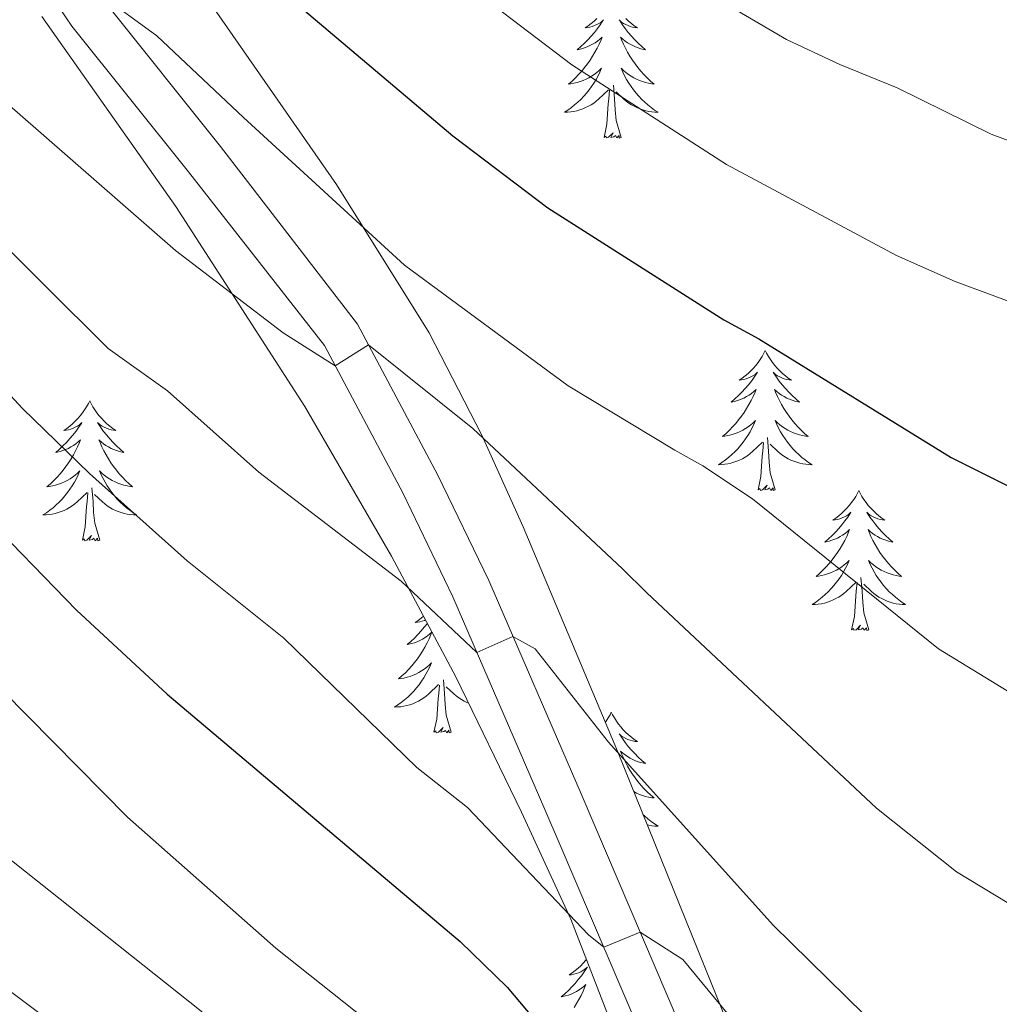
# Model space of a CAD drawing. Units: metres. Extents: x 671249 to 675778, y 739628 to 742709.
# Drawn here: x 672909 to 672993, y 740191 to 740275 of the extents above; entities that cross this region are included whole.
import ezdxf

# ---------------------------------------------------------------- set-up
doc = ezdxf.new("R2010")
doc.units = ezdxf.units.M
doc.header["$MEASUREMENT"] = 0
doc.linetypes.add('DGN Style 3', pattern=[81.737348, 58.38382, -23.353528])
for name, color, linetype, lineweight in [('Carátula', 7, 'Continuous', 0), ('Elementos auxiliares', 7, 'Continuous', 0), ('Entidades rústicas y varios', 7, 'Continuous', 0), ('Relieve y altimetría', 7, 'Continuous', 0), ('Viales y ferrocarril', 7, 'Continuous', 0)]:
    doc.layers.add(name, color=color, linetype=linetype, lineweight=lineweight)
doc.linetypes.add('5zonar', pattern='A,-5,[89,dgnlstyle-md2_10e.shx,S=0.08,R=0,X=0,Y=0],-5', length=10)

msp = doc.modelspace()

# ---------------------------------------------------------------- linework, layer by layer
at = {"layer": 'Carátula', "color": 7, "linetype": 'Continuous', "lineweight": 0}
for points in [[(671324.142, 739627.573), (675777.721, 739739.94), (675702.811, 742709.006), (671249.231, 742596.638)], [(671324.142, 739627.573), (675777.721, 739739.939), (675702.81, 742709.005), (671249.231, 742596.638)]]:
    msp.add_3dface(points, dxfattribs=at)
at = {"layer": 'Elementos auxiliares', "color": 250, "linetype": 'Continuous', "lineweight": 0}
msp.add_3dface([(672136.701, 742356.73), (675543.28, 742442.74), (675602.46, 740129.31), (672194.69, 740043.33)], dxfattribs=at)
at = {"layer": 'Entidades rústicas y varios', "color": 92, "linetype": 'Continuous', "lineweight": 0, "flags": 128}
for points in [[(672958.455, 740275.151), (672958.224, 740274.934), (672957.984, 740274.732), (672957.733, 740274.54), (672957.473, 740274.363), (672957.673, 740274.386), (672957.875, 740274.423), (672958.075, 740274.478), (672958.269, 740274.547), (672958.459, 740274.633), (672958.639, 740274.731), (672958.814, 740274.844), (672959.018, 740275.034), (672958.978, 740274.969), (672958.747, 740274.624), (672958.505, 740274.289), (672958.249, 740273.962), (672957.981, 740273.646), (672957.7, 740273.341), (672957.409, 740273.048), (672957.106, 740272.764), (672956.792, 740272.493), (672956.917, 740272.516), (672957.162, 740272.574), (672957.405, 740272.648), (672957.64, 740272.735), (672957.871, 740272.838), (672958.094, 740272.956), (672958.311, 740273.088), (672958.517, 740273.233), (672958.714, 740273.39), (672958.901, 740273.56), (672958.814, 740273.337), (672958.658, 740272.976), (672958.487, 740272.623), (672958.301, 740272.275), (672958.102, 740271.935), (672957.889, 740271.604), (672957.662, 740271.283), (672957.423, 740270.97), (672957.172, 740270.667), (672956.909, 740270.375), (672956.634, 740270.094), (672956.346, 740269.824), (672956.05, 740269.566), (672956.245, 740269.591), (672956.512, 740269.638), (672956.776, 740269.702), (672957.035, 740269.78), (672957.289, 740269.875), (672957.538, 740269.982), (672957.779, 740270.105), (672958.012, 740270.243), (672958.238, 740270.394), (672958.454, 740270.557), (672958.659, 740270.734), (672958.855, 740270.922), (672958.714, 740270.594), (672958.559, 740270.273), (672958.39, 740269.96), (672958.206, 740269.655), (672958.01, 740269.358), (672957.799, 740269.069), (672957.576, 740268.792), (672957.342, 740268.524), (672957.095, 740268.265), (672956.837, 740268.021), (672956.568, 740267.786), (672956.289, 740267.565), (672956.001, 740267.355), (672955.71, 740267.164), (672955.975, 740267.174), (672956.239, 740267.198), (672956.501, 740267.239), (672956.759, 740267.297), (672957.015, 740267.368), (672957.265, 740267.455), (672957.508, 740267.559), (672957.746, 740267.675), (672957.976, 740267.805), (672958.198, 740267.95), (672958.411, 740268.108), (672958.614, 740268.279), (672959.462, 740269.077)], [(672960.927, 740275.15), (672961.156, 740274.934), (672961.396, 740274.731), (672961.647, 740274.54), (672961.908, 740274.363), (672961.708, 740274.386), (672961.505, 740274.424), (672961.307, 740274.479), (672961.112, 740274.548), (672960.923, 740274.632), (672960.741, 740274.731), (672960.567, 740274.843), (672960.362, 740275.034), (672960.403, 740274.969), (672960.634, 740274.625), (672960.876, 740274.289), (672961.133, 740273.962), (672961.401, 740273.647), (672961.68, 740273.342), (672961.972, 740273.047), (672962.275, 740272.764), (672962.588, 740272.493), (672962.465, 740272.516), (672962.218, 740272.574), (672961.976, 740272.648), (672961.741, 740272.735), (672961.509, 740272.838), (672961.286, 740272.957), (672961.071, 740273.087), (672960.863, 740273.232), (672960.666, 740273.389), (672960.48, 740273.559), (672960.567, 740273.338), (672960.723, 740272.976), (672960.894, 740272.623), (672961.079, 740272.275), (672961.28, 740271.935), (672961.491, 740271.604), (672961.718, 740271.282), (672961.957, 740270.971), (672962.208, 740270.667), (672962.473, 740270.376), (672962.748, 740270.094), (672963.035, 740269.825), (672963.331, 740269.566), (672963.136, 740269.591), (672962.868, 740269.638), (672962.606, 740269.702), (672962.346, 740269.78), (672962.091, 740269.874), (672961.843, 740269.983), (672961.602, 740270.106), (672961.368, 740270.244), (672961.144, 740270.393), (672960.927, 740270.558), (672960.721, 740270.734), (672960.526, 740270.922), (672960.667, 740270.594), (672960.823, 740270.273), (672960.992, 740269.959), (672961.174, 740269.655), (672961.372, 740269.358), (672961.581, 740269.07), (672961.804, 740268.791), (672962.039, 740268.523), (672962.286, 740268.265), (672962.543, 740268.021), (672962.812, 740267.786), (672963.092, 740267.564), (672963.38, 740267.356), (672963.671, 740267.165), (672963.406, 740267.173), (672963.143, 740267.199), (672962.881, 740267.239), (672962.621, 740267.296), (672962.366, 740267.368), (672962.116, 740267.456), (672961.872, 740267.559), (672961.634, 740267.675), (672961.404, 740267.805), (672961.182, 740267.95), (672960.969, 740268.108), (672960.767, 740268.278), (672960.108, 740268.899)], [(672959.071, 740265.028), (672959.316, 740266.147), (672959.429, 740267.888), (672959.477, 740268.321), (672959.54, 740269.044)], [(672960.542, 740265.028), (672960.112, 740266.468), (672960.021, 740267.372), (672959.976, 740268.321), (672959.873, 740269.486)], [(672960.542, 740265.028), (672960.367, 740264.961), (672960.348, 740265.199), (672960.158, 740264.978), (672960.038, 740265.181), (672959.916, 740265.072), (672959.647, 740265.019), (672959.843, 740265.412), (672959.457, 740265.031), (672959.27, 740264.977), (672959.229, 740265.139), (672959.071, 740265.028)], [(672972.799, 740246.869), (672972.687, 740246.65), (672972.532, 740246.375), (672972.365, 740246.108), (672972.182, 740245.852), (672971.988, 740245.604), (672971.781, 740245.365), (672971.562, 740245.139), (672971.332, 740244.923), (672971.092, 740244.72), (672970.841, 740244.529), (672970.582, 740244.351), (672970.78, 740244.374), (672970.983, 740244.412), (672971.183, 740244.467), (672971.377, 740244.536), (672971.566, 740244.622), (672971.748, 740244.72), (672971.922, 740244.833), (672972.126, 740245.023), (672972.086, 740244.958), (672971.855, 740244.613), (672971.613, 740244.277), (672971.357, 740243.951), (672971.089, 740243.635), (672970.808, 740243.33), (672970.517, 740243.037), (672970.214, 740242.753), (672969.9, 740242.482), (672970.025, 740242.505), (672970.27, 740242.563), (672970.513, 740242.637), (672970.749, 740242.725), (672970.979, 740242.827), (672971.202, 740242.945), (672971.418, 740243.077), (672971.625, 740243.221), (672971.822, 740243.378), (672972.009, 740243.549), (672971.922, 740243.326), (672971.766, 740242.965), (672971.595, 740242.611), (672971.409, 740242.264), (672971.209, 740241.924), (672970.997, 740241.593), (672970.77, 740241.272), (672970.531, 740240.96), (672970.281, 740240.656), (672970.017, 740240.364), (672969.742, 740240.083), (672969.455, 740239.813), (672969.157, 740239.555), (672969.353, 740239.58), (672969.62, 740239.627), (672969.884, 740239.691), (672970.142, 740239.769), (672970.398, 740239.864), (672970.645, 740239.971), (672970.886, 740240.094), (672971.121, 740240.232), (672971.346, 740240.382), (672971.562, 740240.546), (672971.767, 740240.723), (672971.963, 740240.911), (672971.821, 740240.583), (672971.666, 740240.262), (672971.498, 740239.949), (672971.314, 740239.643), (672971.118, 740239.347), (672970.907, 740239.058), (672970.684, 740238.781), (672970.45, 740238.513), (672970.203, 740238.254), (672969.945, 740238.01), (672969.676, 740237.775), (672969.398, 740237.553), (672969.109, 740237.344), (672968.818, 740237.153), (672969.083, 740237.163), (672969.347, 740237.187), (672969.609, 740237.228), (672969.867, 740237.286), (672970.123, 740237.357), (672970.373, 740237.444), (672970.616, 740237.548), (672970.854, 740237.664), (672971.084, 740237.794), (672971.306, 740237.939), (672971.52, 740238.098), (672971.722, 740238.268), (672972.57, 740239.066)], [(672972.799, 740246.869), (672972.909, 740246.649), (672973.064, 740246.374), (672973.232, 740246.108), (672973.415, 740245.852), (672973.609, 740245.604), (672973.815, 740245.366), (672974.035, 740245.139), (672974.264, 740244.923), (672974.504, 740244.72), (672974.755, 740244.529), (672975.016, 740244.352), (672974.816, 740244.375), (672974.613, 740244.413), (672974.415, 740244.468), (672974.219, 740244.537), (672974.031, 740244.621), (672973.849, 740244.72), (672973.675, 740244.832), (672973.47, 740245.023), (672973.511, 740244.958), (672973.742, 740244.614), (672973.984, 740244.278), (672974.241, 740243.951), (672974.509, 740243.636), (672974.789, 740243.331), (672975.08, 740243.036), (672975.383, 740242.753), (672975.696, 740242.482), (672975.573, 740242.505), (672975.326, 740242.563), (672975.084, 740242.636), (672974.849, 740242.724), (672974.617, 740242.827), (672974.394, 740242.946), (672974.179, 740243.076), (672973.971, 740243.221), (672973.774, 740243.378), (672973.588, 740243.548), (672973.675, 740243.327), (672973.831, 740242.965), (672974.002, 740242.612), (672974.187, 740242.264), (672974.387, 740241.924), (672974.599, 740241.593), (672974.827, 740241.271), (672975.065, 740240.959), (672975.316, 740240.656), (672975.581, 740240.365), (672975.856, 740240.084), (672976.143, 740239.814), (672976.439, 740239.555), (672976.244, 740239.58), (672975.976, 740239.627), (672975.714, 740239.691), (672975.455, 740239.769), (672975.199, 740239.863), (672974.951, 740239.972), (672974.71, 740240.095), (672974.477, 740240.233), (672974.252, 740240.382), (672974.036, 740240.547), (672973.829, 740240.723), (672973.634, 740240.911), (672973.776, 740240.583), (672973.931, 740240.262), (672974.1, 740239.948), (672974.282, 740239.644), (672974.479, 740239.347), (672974.689, 740239.059), (672974.912, 740238.78), (672975.147, 740238.512), (672975.394, 740238.254), (672975.651, 740238.01), (672975.92, 740237.775), (672976.2, 740237.553), (672976.488, 740237.345), (672976.778, 740237.153), (672976.514, 740237.162), (672976.25, 740237.188), (672975.989, 740237.228), (672975.729, 740237.285), (672975.474, 740237.357), (672975.224, 740237.445), (672974.98, 740237.548), (672974.742, 740237.664), (672974.512, 740237.794), (672974.29, 740237.939), (672974.077, 740238.097), (672973.874, 740238.267), (672973.216, 740238.888)], [(672915.296, 740242.583), (672915.184, 740242.364), (672915.03, 740242.089), (672914.862, 740241.824), (672914.679, 740241.566), (672914.485, 740241.318), (672914.278, 740241.081), (672914.06, 740240.854), (672913.829, 740240.638), (672913.589, 740240.435), (672913.339, 740240.245), (672913.078, 740240.066), (672913.278, 740240.089), (672913.481, 740240.127), (672913.68, 740240.182), (672913.875, 740240.251), (672914.064, 740240.336), (672914.244, 740240.436), (672914.419, 740240.547), (672914.624, 740240.738), (672914.582, 740240.673), (672914.352, 740240.328), (672914.109, 740239.992), (672913.854, 740239.667), (672913.585, 740239.351), (672913.305, 740239.046), (672913.013, 740238.751), (672912.71, 740238.468), (672912.397, 740238.197), (672912.522, 740238.221), (672912.767, 740238.279), (672913.01, 740238.351), (672913.245, 740238.44), (672913.477, 740238.543), (672913.699, 740238.66), (672913.916, 740238.791), (672914.122, 740238.936), (672914.319, 740239.093), (672914.506, 740239.263), (672914.419, 740239.042), (672914.263, 740238.681), (672914.091, 740238.326), (672913.906, 740237.979), (672913.707, 740237.639), (672913.494, 740237.309), (672913.267, 740236.986), (672913.029, 740236.675), (672912.777, 740236.371), (672912.514, 740236.08), (672912.239, 740235.799), (672911.951, 740235.528), (672911.655, 740235.271), (672911.85, 740235.296), (672912.117, 740235.342), (672912.381, 740235.405), (672912.64, 740235.485), (672912.894, 740235.578), (672913.143, 740235.686), (672913.384, 740235.809), (672913.617, 740235.947), (672913.843, 740236.097), (672914.059, 740236.262), (672914.264, 740236.437), (672914.46, 740236.625), (672914.319, 740236.298), (672914.164, 740235.977), (672913.995, 740235.663), (672913.811, 740235.358), (672913.615, 740235.061), (672913.405, 740234.774), (672913.182, 740234.495), (672912.947, 740234.227), (672912.7, 740233.97), (672912.442, 740233.724), (672912.174, 740233.49), (672911.894, 740233.268), (672911.606, 740233.06), (672911.315, 740232.868), (672911.58, 740232.877), (672911.844, 740232.903), (672912.106, 740232.943), (672912.364, 740233), (672912.62, 740233.072), (672912.869, 740233.16), (672913.114, 740233.262), (672913.351, 740233.378), (672913.582, 740233.51), (672913.803, 740233.654), (672914.016, 740233.813), (672914.219, 740233.982), (672915.067, 740234.782)], [(672915.296, 740242.583), (672915.406, 740242.365), (672915.561, 740242.089), (672915.73, 740241.824), (672915.911, 740241.566), (672916.106, 740241.318), (672916.313, 740241.08), (672916.531, 740240.854), (672916.761, 740240.638), (672917.001, 740240.435), (672917.252, 740240.244), (672917.513, 740240.066), (672917.313, 740240.089), (672917.11, 740240.127), (672916.912, 740240.182), (672916.717, 740240.251), (672916.528, 740240.336), (672916.346, 740240.436), (672916.172, 740240.547), (672915.967, 740240.738), (672916.009, 740240.673), (672916.239, 740240.328), (672916.481, 740239.992), (672916.738, 740239.666), (672917.006, 740239.35), (672917.285, 740239.045), (672917.578, 740238.751), (672917.88, 740238.469), (672918.193, 740238.198), (672918.069, 740238.22), (672917.824, 740238.278), (672917.581, 740238.351), (672917.346, 740238.439), (672917.114, 740238.542), (672916.891, 740238.66), (672916.676, 740238.791), (672916.469, 740238.936), (672916.272, 740239.093), (672916.084, 740239.264), (672916.172, 740239.041), (672916.328, 740238.681), (672916.499, 740238.326), (672916.684, 740237.979), (672916.885, 740237.639), (672917.096, 740237.309), (672917.323, 740236.986), (672917.562, 740236.674), (672917.813, 740236.371), (672918.077, 740236.079), (672918.353, 740235.799), (672918.64, 740235.528), (672918.936, 740235.27), (672918.74, 740235.295), (672918.473, 740235.343), (672918.21, 740235.405), (672917.951, 740235.485), (672917.696, 740235.578), (672917.448, 740235.686), (672917.207, 740235.809), (672916.973, 740235.947), (672916.749, 740236.097), (672916.532, 740236.261), (672916.327, 740236.437), (672916.131, 740236.625), (672916.272, 740236.298), (672916.427, 740235.977), (672916.596, 740235.663), (672916.779, 740235.358), (672916.977, 740235.061), (672917.186, 740234.773), (672917.409, 740234.496), (672917.644, 740234.227), (672917.891, 740233.97), (672918.149, 740233.724), (672918.418, 740233.491), (672918.697, 740233.269), (672918.986, 740233.059), (672919.276, 740232.868), (672919.01, 740232.877), (672918.748, 740232.902), (672918.486, 740232.943), (672918.226, 740233.001), (672917.971, 740233.072), (672917.721, 740233.159), (672917.477, 740233.262), (672917.239, 740233.378), (672917.009, 740233.509), (672916.787, 740233.655), (672916.574, 740233.812), (672916.372, 740233.982), (672915.713, 740234.602)], [(672973.65, 740235.017), (672973.22, 740236.457), (672973.13, 740237.361), (672973.084, 740238.31), (672972.981, 740239.474)], [(672972.179, 740235.017), (672972.424, 740236.136), (672972.537, 740237.877), (672972.585, 740238.31), (672972.648, 740239.033)], [(672973.65, 740235.017), (672973.476, 740234.949), (672973.457, 740235.188), (672973.266, 740234.967), (672973.146, 740235.17), (672973.025, 740235.062), (672972.755, 740235.008), (672972.95, 740235.401), (672972.565, 740235.02), (672972.378, 740234.966), (672972.337, 740235.128), (672972.179, 740235.017)], [(672914.676, 740230.732), (672914.921, 740231.85), (672915.034, 740233.592), (672915.082, 740234.026), (672915.145, 740234.749)], [(672916.147, 740230.733), (672915.717, 740232.172), (672915.626, 740233.076), (672915.58, 740234.025), (672915.478, 740235.189)], [(672980.759, 740234.95), (672980.647, 740234.731), (672980.492, 740234.456), (672980.325, 740234.189), (672980.142, 740233.933), (672979.949, 740233.685), (672979.741, 740233.446), (672979.522, 740233.22), (672979.292, 740233.004), (672979.053, 740232.801), (672978.801, 740232.61), (672978.542, 740232.432), (672978.74, 740232.455), (672978.943, 740232.493), (672979.142, 740232.548), (672979.337, 740232.617), (672979.526, 740232.703), (672979.708, 740232.801), (672979.881, 740232.914), (672980.086, 740233.104), (672980.046, 740233.039), (672979.815, 740232.694), (672979.573, 740232.359), (672979.316, 740232.032), (672979.049, 740231.716), (672978.768, 740231.411), (672978.477, 740231.118), (672978.174, 740230.834), (672977.861, 740230.563), (672977.984, 740230.586), (672978.231, 740230.644), (672978.473, 740230.718), (672978.709, 740230.806), (672978.939, 740230.908), (672979.162, 740231.026), (672979.378, 740231.158), (672979.585, 740231.303), (672979.783, 740231.459), (672979.969, 740231.63), (672979.881, 740231.407), (672979.725, 740231.046), (672979.555, 740230.692), (672979.37, 740230.345), (672979.169, 740230.005), (672978.957, 740229.674), (672978.73, 740229.353), (672978.491, 740229.041), (672978.241, 740228.737), (672977.976, 740228.445), (672977.701, 740228.164), (672977.415, 740227.894), (672977.117, 740227.636), (672977.314, 740227.661), (672977.581, 740227.708), (672977.843, 740227.772), (672978.102, 740227.85), (672978.358, 740227.945), (672978.605, 740228.052), (672978.846, 740228.175), (672979.081, 740228.313), (672979.305, 740228.463), (672979.521, 740228.627), (672979.728, 740228.804), (672979.923, 740228.992), (672979.781, 740228.664), (672979.626, 740228.343), (672979.457, 740228.03), (672979.275, 740227.724), (672979.077, 740227.428), (672978.867, 740227.139), (672978.644, 740226.862), (672978.41, 740226.594), (672978.163, 740226.335), (672977.905, 740226.091), (672977.636, 740225.856), (672977.358, 740225.635), (672977.068, 740225.425), (672976.779, 740225.234), (672977.043, 740225.244), (672977.306, 740225.268), (672977.568, 740225.309), (672977.828, 740225.367), (672978.082, 740225.438), (672978.333, 740225.525), (672978.576, 740225.629), (672978.814, 740225.745), (672979.044, 740225.875), (672979.267, 740226.02), (672979.48, 740226.179), (672979.682, 740226.349), (672980.531, 740227.147)], [(672980.759, 740234.95), (672980.869, 740234.73), (672981.024, 740234.455), (672981.192, 740234.189), (672981.375, 740233.933), (672981.568, 740233.685), (672981.775, 740233.447), (672981.995, 740233.22), (672982.224, 740233.004), (672982.465, 740232.801), (672982.715, 740232.61), (672982.975, 740232.433), (672982.776, 740232.456), (672982.573, 740232.494), (672982.374, 740232.549), (672982.179, 740232.618), (672981.99, 740232.702), (672981.809, 740232.801), (672981.636, 740232.913), (672981.431, 740233.104), (672981.471, 740233.039), (672981.701, 740232.695), (672981.945, 740232.359), (672982.201, 740232.032), (672982.468, 740231.717), (672982.749, 740231.412), (672983.04, 740231.117), (672983.343, 740230.834), (672983.656, 740230.563), (672983.533, 740230.586), (672983.286, 740230.644), (672983.044, 740230.717), (672982.808, 740230.805), (672982.577, 740230.908), (672982.354, 740231.027), (672982.138, 740231.157), (672981.931, 740231.302), (672981.734, 740231.459), (672981.548, 740231.629), (672981.635, 740231.408), (672981.792, 740231.046), (672981.963, 740230.693), (672982.147, 740230.345), (672982.347, 740230.005), (672982.559, 740229.674), (672982.787, 740229.352), (672983.026, 740229.04), (672983.276, 740228.737), (672983.541, 740228.446), (672983.815, 740228.165), (672984.103, 740227.895), (672984.399, 740227.636), (672984.204, 740227.661), (672983.937, 740227.708), (672983.674, 740227.772), (672983.415, 740227.85), (672983.159, 740227.944), (672982.912, 740228.053), (672982.67, 740228.176), (672982.437, 740228.314), (672982.211, 740228.463), (672981.996, 740228.628), (672981.789, 740228.804), (672981.594, 740228.992), (672981.736, 740228.664), (672981.891, 740228.343), (672982.06, 740228.029), (672982.243, 740227.725), (672982.439, 740227.428), (672982.649, 740227.14), (672982.873, 740226.861), (672983.107, 740226.593), (672983.353, 740226.335), (672983.611, 740226.091), (672983.88, 740225.856), (672984.16, 740225.634), (672984.448, 740225.426), (672984.738, 740225.234), (672984.474, 740225.243), (672984.21, 740225.269), (672983.948, 740225.309), (672983.69, 740225.366), (672983.435, 740225.438), (672983.184, 740225.526), (672982.941, 740225.629), (672982.703, 740225.745), (672982.472, 740225.875), (672982.251, 740226.02), (672982.038, 740226.178), (672981.834, 740226.348), (672981.176, 740226.969)], [(672916.147, 740230.733), (672915.972, 740230.664), (672915.953, 740230.904), (672915.764, 740230.681), (672915.643, 740230.884), (672915.521, 740230.777), (672915.252, 740230.722), (672915.448, 740231.115), (672915.062, 740230.735), (672914.875, 740230.681), (672914.833, 740230.843), (672914.676, 740230.732)], [(672980.14, 740223.098), (672980.384, 740224.217), (672980.498, 740225.958), (672980.546, 740226.391), (672980.608, 740227.114)], [(672981.609, 740223.098), (672981.181, 740224.538), (672981.09, 740225.442), (672981.044, 740226.391), (672980.941, 740227.555)], [(672944.033, 740223.635), (672944.032, 740223.633), (672943.776, 740223.306), (672943.508, 740222.99), (672943.227, 740222.685), (672942.936, 740222.392), (672942.633, 740222.108), (672942.319, 740221.837), (672942.444, 740221.86), (672942.689, 740221.918), (672942.932, 740221.991), (672943.168, 740222.079), (672943.398, 740222.182), (672943.621, 740222.3), (672943.838, 740222.431), (672944.044, 740222.577), (672944.241, 740222.734), (672944.425, 740222.901)], [(672943.707, 740224.242), (672943.511, 740224.076), (672943.26, 740223.884), (672943, 740223.707), (672943.199, 740223.73), (672943.402, 740223.768), (672943.602, 740223.822), (672943.796, 740223.892), (672943.876, 740223.928)], [(672981.609, 740223.098), (672981.436, 740223.03), (672981.417, 740223.269), (672981.226, 740223.048), (672981.105, 740223.251), (672980.985, 740223.143), (672980.714, 740223.089), (672980.91, 740223.482), (672980.526, 740223.101), (672980.337, 740223.047), (672980.297, 740223.209), (672980.14, 740223.098)], [(672944.426, 740222.899), (672944.341, 740222.681), (672944.185, 740222.32), (672944.014, 740221.967), (672943.828, 740221.619), (672943.629, 740221.28), (672943.416, 740220.948), (672943.189, 740220.626), (672942.95, 740220.314), (672942.7, 740220.011), (672942.436, 740219.719), (672942.161, 740219.438), (672941.874, 740219.169), (672941.576, 740218.91), (672941.772, 740218.935), (672942.039, 740218.982), (672942.303, 740219.046), (672942.562, 740219.124), (672942.817, 740219.219), (672943.064, 740219.326), (672943.305, 740219.449), (672943.54, 740219.587), (672943.765, 740219.738), (672943.981, 740219.901), (672944.186, 740220.077), (672944.382, 740220.265), (672944.241, 740219.939), (672944.085, 740219.618), (672943.917, 740219.303), (672943.733, 740218.999), (672943.537, 740218.702), (672943.326, 740218.413), (672943.103, 740218.135), (672942.869, 740217.867), (672942.622, 740217.609), (672942.364, 740217.365), (672942.095, 740217.131), (672941.817, 740216.909), (672941.528, 740216.699), (672941.237, 740216.508), (672941.502, 740216.518), (672941.766, 740216.542), (672942.028, 740216.584), (672942.286, 740216.64), (672942.542, 740216.712), (672942.792, 740216.799), (672943.035, 740216.902), (672943.273, 740217.018), (672943.503, 740217.149), (672943.725, 740217.294), (672943.938, 740217.452), (672944.141, 740217.622), (672944.989, 740218.421)], [(672946.069, 740214.372), (672945.639, 740215.813), (672945.549, 740216.717), (672945.503, 740217.666), (672945.4, 740218.83)], [(672944.598, 740214.372), (672944.843, 740215.491), (672944.956, 740217.232), (672945.004, 740217.665), (672945.067, 740218.388)], [(672947.557, 740216.835), (672947.399, 740216.902), (672947.161, 740217.018), (672946.931, 740217.15), (672946.709, 740217.294), (672946.496, 740217.453), (672946.293, 740217.623), (672945.635, 740218.242)], [(672959.69, 740216.081), (672959.58, 740215.862), (672959.424, 740215.587), (672959.256, 740215.321), (672959.179, 740215.211)], [(672959.69, 740216.081), (672959.802, 740215.862), (672959.957, 740215.588), (672960.124, 740215.321), (672960.306, 740215.064), (672960.5, 740214.816), (672960.707, 740214.578), (672960.926, 740214.353), (672961.157, 740214.137), (672961.397, 740213.934), (672961.648, 740213.743), (672961.907, 740213.564), (672961.709, 740213.587), (672961.506, 740213.625), (672961.306, 740213.68), (672961.111, 740213.749), (672960.922, 740213.835), (672960.742, 740213.933), (672960.568, 740214.046), (672960.363, 740214.237), (672960.403, 740214.172), (672960.633, 740213.826), (672960.877, 740213.49), (672961.132, 740213.165), (672961.4, 740212.848), (672961.68, 740212.543), (672961.972, 740212.25), (672962.276, 740211.966), (672962.589, 740211.695), (672962.464, 740211.719), (672962.218, 740211.777), (672961.977, 740211.849), (672961.74, 740211.938), (672961.51, 740212.041), (672961.287, 740212.158), (672961.07, 740212.29), (672960.863, 740212.435), (672960.666, 740212.592), (672960.479, 740212.761), (672960.568, 740212.539), (672960.724, 740212.178), (672960.895, 740211.824), (672961.08, 740211.478), (672961.279, 740211.138), (672961.492, 740210.806), (672961.719, 740210.485), (672961.958, 740210.172), (672962.209, 740209.87), (672962.472, 740209.577), (672962.747, 740209.296), (672963.034, 740209.026), (672963.332, 740208.769), (672963.135, 740208.794), (672962.869, 740208.84), (672962.605, 740208.903), (672962.346, 740208.982), (672962.092, 740209.077), (672961.844, 740209.184), (672961.606, 740209.306)], [(672946.069, 740214.372), (672945.894, 740214.305), (672945.875, 740214.543), (672945.685, 740214.321), (672945.565, 740214.524), (672945.444, 740214.416), (672945.174, 740214.362), (672945.369, 740214.756), (672944.984, 740214.376), (672944.797, 740214.321), (672944.756, 740214.483), (672944.598, 740214.372)], [(672962.388, 740207.37), (672962.543, 740207.222), (672962.812, 740206.988), (672963.091, 740206.766), (672963.38, 740206.557), (672963.67, 740206.366), (672963.405, 740206.376), (672963.142, 740206.4), (672962.88, 740206.442), (672962.751, 740206.469)], [(672957.574, 740195.021), (672957.515, 740194.948), (672957.308, 740194.709), (672957.089, 740194.484), (672956.859, 740194.267), (672956.619, 740194.065), (672956.368, 740193.873), (672956.109, 740193.696), (672956.307, 740193.719), (672956.51, 740193.756), (672956.71, 740193.811), (672956.904, 740193.88), (672957.093, 740193.966), (672957.275, 740194.064), (672957.449, 740194.177), (672957.653, 740194.367), (672957.613, 740194.302), (672957.382, 740193.957), (672957.14, 740193.622), (672956.884, 740193.295), (672956.616, 740192.979), (672956.335, 740192.674), (672956.044, 740192.381), (672955.741, 740192.097), (672955.427, 740191.826), (672955.551, 740191.849), (672955.798, 740191.907), (672956.04, 740191.98), (672956.276, 740192.068), (672956.506, 740192.171), (672956.729, 740192.289), (672956.945, 740192.42), (672957.152, 740192.566), (672957.349, 740192.723), (672957.536, 740192.892), (672957.449, 740192.67), (672957.293, 740192.309), (672957.122, 740191.956), (672956.936, 740191.608), (672956.736, 740191.269), (672956.524, 740190.937)]]:
    msp.add_lwpolyline(points, dxfattribs=at)
at = {"layer": 'Entidades rústicas y varios', "color": 92, "linetype": '5zonar', "lineweight": 0, "ltscale": 0.5}
for points in [[(672979.187, 740165.93, 1109.45), (672975.834, 740175.615, 1109.7), (672973.841, 740180.162, 1110.343), (672969.751, 740189.155, 1112.169), (672960.211, 740212.753, 1117.119), (672952.19, 740231.848, 1121.873), (672948.679, 740239.661, 1123.679), (672944.174, 740248.379, 1125.398), (672936.292, 740261.012, 1127.639), (672924.745, 740277.662, 1130.451)], [(672911.212, 740275.31, 1125.962), (672922.615, 740259.152, 1122.976), (672933.601, 740242.095, 1118.885), (672940.971, 740229.348, 1116.057), (672946.469, 740219.087, 1113.859), (672952.038, 740207.568, 1111.581), (672956.26, 740198.433, 1110.505), (672959.837, 740189.142, 1109.666), (672960.903, 740185.166, 1108.994), (672964.802, 740166.847, 1104.2), (672967.687, 740152.861, 1101.156), (672976.669, 740127.565, 1098.774), (672977.532, 740122.859, 1097.727), (672977.138, 740118.137, 1095.9), (672975.011, 740109.947, 1092.783), (672969.355, 740092.578, 1088.174), (672966.001, 740078.336, 1084.859), (672962.306, 740062.697, 1082.071)]]:
    msp.add_polyline3d(points, dxfattribs=at)
at = {"layer": 'Relieve y altimetría', "color": 30, "linetype": 'Continuous', "lineweight": 0, "flags": 128}
for points, elevation in [([(672962.289, 740280.588), (672974.604, 740273.363), (672979.129, 740271.235), (672984.013, 740269.234), (672992.014, 740265.307), (672999.191, 740262.637), (673009.486, 740260.722), (673012.451, 740260.485), (673017.356, 740261.143), (673020.112, 740262.204), (673024.458, 740264.756), (673026.351, 740266.387), (673031.458, 740271.88), (673050.792, 740289.413)], 1135), ([(672938.043, 740285.137), (672956.337, 740271.202), (672969.485, 740262.708), (672983.971, 740254.978), (672988.973, 740252.765), (672998.544, 740249.206), (673003.919, 740247.65), (673008.817, 740246.645), (673014.485, 740246.338), (673019.436, 740247.014), (673024.702, 740248.629), (673029.182, 740250.941), (673033.021, 740254.206), (673048.039, 740270.368), (673055.295, 740279.044)], 1130), ([(672916.108, 740277.267), (672920.996, 740273.678), (672928.374, 740266.714), (672942.08, 740254.145), (672956.021, 740243.861), (672965.108, 740238.386), (672967.476, 740237.063), (672971.711, 740234.245), (672987.547, 740221.467), (672993.904, 740217.576)], 1120), ([(672906.887, 740269.118), (672922.607, 740255.392), (672931.771, 740248.392), (672936.194, 740245.564), (672939.035, 740247.35), (672947.905, 740240.221), (672960.63, 740228.288), (672962.711, 740226.249), (672982.253, 740207.894), (672989.067, 740202.477), (672993.517, 740199.78), (672998.037, 740197.993), (673002.948, 740196.983), (673011.295, 740196.412), (673019.292, 740197.041), (673024.241, 740198.529), (673028.751, 740200.703), (673031.035, 740202.192), (673037.931, 740208.097), (673050.359, 740221.065), (673061.569, 740236.066), (673076.708, 740253.781), (673080.544, 740258.062), (673089.199, 740265.886)], 1115), ([(672905.824, 740257.991), (672916.874, 740247.052), (672921.902, 740243.432), (672929.679, 740236.514), (672941.811, 740227.238), (672948.259, 740221.155), (672951.313, 740222.526), (672953.206, 740221.481), (672959.452, 740213.512), (672973.468, 740197.941), (672984.323, 740187.275)], 1110), ([(672898.81, 740253.551), (672909.576, 740241.943), (672915.273, 740236.41), (672923.579, 740228.955), (672931.81, 740222.364), (672943.132, 740211.356), (672947.441, 740207.971), (672957.762, 740197.101), (672959.054, 740196.056), (672962.15, 740197.327), (672965.781, 740195.012), (672972.38, 740187.002)], 1105), ([(672903.664, 740222.144), (672918.524, 740207.135), (672931.134, 740195.991), (672939.823, 740189.065), (672943.563, 740185.748), (672947.43, 740181.647), (672951.21, 740177.283)], 1095), ([(672907.822, 740204.11), (672924.771, 740190.615), (672933.646, 740182.434), (672937.49, 740178.252), (672944.062, 740170.195), (672957.051, 740152.815), (672974.715, 740130.032), (672982.279, 740121.972), (672985.624, 740121.767), (672988.419, 740119.772), (672992.857, 740117.475), (672998.048, 740115.88), (673003.744, 740115.169), (673010.034, 740115.332), (673015.512, 740116.374), (673025.587, 740119.299), (673039.86, 740127.033), (673043.897, 740129.976), (673049.774, 740135.265), (673065.172, 740150.758), (673088.988, 740172.323)], 1090), ([(672903.445, 740196.103), (672912.072, 740189.634)], 1085)]:
    msp.add_lwpolyline(points, dxfattribs=dict(at, elevation=elevation))
at = {"layer": 'Relieve y altimetría', "color": 30, "linetype": 'Continuous', "lineweight": 30, "flags": 128}
for points, elevation in [([(672932.292, 740276.938), (672946.191, 740265.172), (672954.3, 740259.014), (672969.263, 740249.483), (672972.242, 740247.878), (672988.612, 740237.752), (672999.02, 740232.554), (673003.695, 740230.825), (673010.201, 740229.742)], 1125), ([(672905.842, 740233.328), (672914.175, 740224.769), (672921.877, 740217.605), (672946.831, 740196.54), (672950.822, 740192.665), (672961.155, 740180.372), (672966.379, 740172.943), (672969.917, 740169.411), (672973.162, 740170.508), (672975.325, 740169.994), (672978.765, 740167.301), (672981.998, 740163.485), (672985.082, 740158.874), (672988.332, 740155.08), (672992.819, 740151.631), (672998.123, 740149.094), (673003.245, 740147.527)], 1100)]:
    msp.add_lwpolyline(points, dxfattribs=dict(at, elevation=elevation))
at = {"layer": 'Viales y ferrocarril', "color": 250, "linetype": 'DGN Style 3', "lineweight": 0}
for points in [[(672923.717, 740262.088, 1117.862), (672913.785, 740274.497, 1119.864), (672911.013, 740278.595, 1120.607), (672909.641, 740281.048, 1121.023), (672899.637, 740298.947, 1124.063), (672897.081, 740302.857, 1124.512), (672896.915, 740303.112, 1124.542), (672894.198, 740305.919, 1124.862), (672890.035, 740308.686, 1125.289), (672878.151, 740314.628, 1126.098), (672870.216, 740317.825, 1126.444), (672864.529, 740319.617, 1126.726), (672859.697, 740320.841, 1127.285), (672855.998, 740321.4, 1127.753), (672846.98, 740321.468, 1128.705), (672839.564, 740320.822, 1129.808), (672834.599, 740320.753, 1130.609), (672831.728, 740320.478, 1130.797), (672821.37, 740318.508, 1130.623)], [(672974.477, 740088.12, 1082.098), (672980.8, 740112.261, 1087.821), (672982.188, 740119.617, 1089.242), (672982.41, 740125.344, 1091.085), (672982.011, 740131.445, 1092.583), (672981.23, 740136.225, 1093.856), (672978.657, 740142.889, 1094.978), (672968.579, 740173.759, 1100.837), (672955.335, 740204.758, 1106.624), (672954.04, 740207.79, 1107.191), (672946.209, 740225.894, 1110.996), (672941.951, 740234.754, 1112.798), (672935.27, 740247.298, 1115.353), (672923.717, 740262.088, 1117.862)]]:
    msp.add_polyline3d(points, dxfattribs=at)
at = {"layer": 'Viales y ferrocarril', "color": 250, "linetype": 'Continuous', "lineweight": 0}
msp.add_polyline3d([(672976.821, 740075.676, 1079.871), (672976.713, 740080.106, 1080.791), (672977.767, 740087.455, 1082.098), (672984.071, 740111.523, 1087.821), (672985.527, 740119.239, 1089.242), (672985.766, 740125.388, 1091.085), (672985.344, 740131.825, 1092.583), (672984.482, 740137.108, 1093.856), (672981.838, 740143.928, 1094.978), (672971.715, 740174.939, 1100.837), (672957.114, 740209.111, 1107.191), (672949.254, 740227.284, 1110.996), (672944.937, 740236.266, 1112.798), (672938.088, 740249.129, 1115.353), (672926.431, 740264.262, 1117.862), (672916.587, 740276.561, 1119.864)], dxfattribs=at)

doc.saveas('drawing.dxf')
